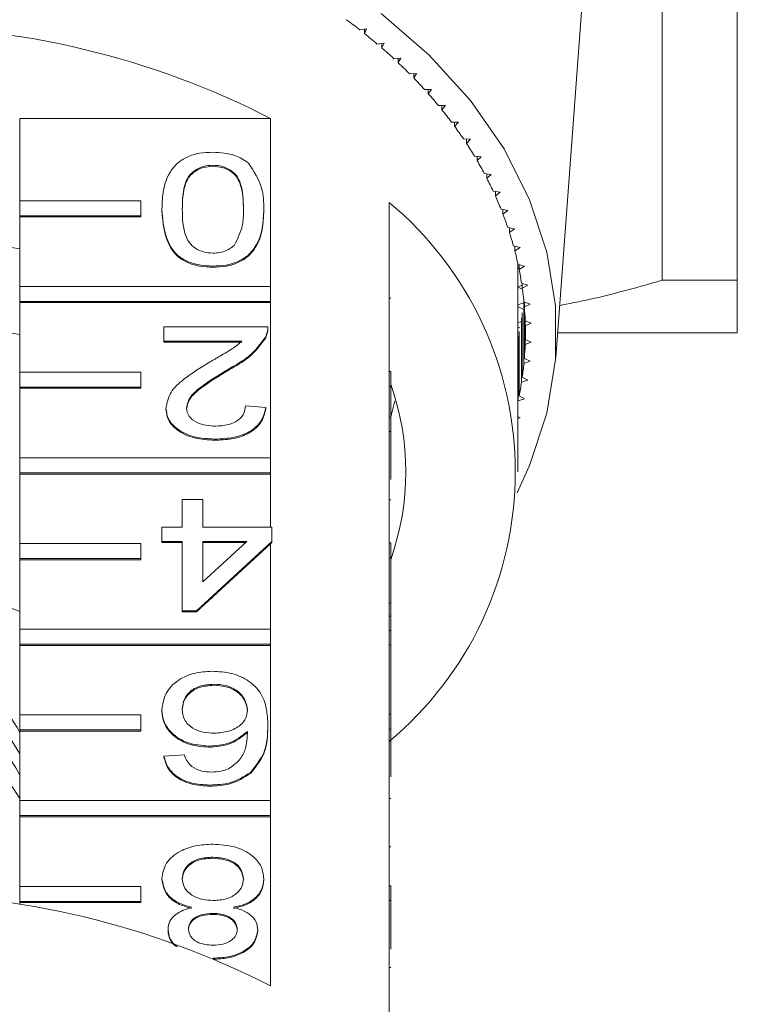
# Model space of a CAD drawing. Units: millimetres. Extents: x -199 to 684, y -135 to 375.
# Drawn here: x 170 to 194, y -61 to -28 of the extents above; entities that cross this region are included whole.
import ezdxf

# ---------------------------------------------------------------- set-up
doc = ezdxf.new("R2010")
doc.units = ezdxf.units.MM
doc.linetypes.add('PHANTOM', pattern=[12.7, 6.35, -1.27, 1.27, -1.27, 1.27, -1.27])

msp = doc.modelspace()

# ---------------------------------------------------------------- linework, layer by layer
at = {"color": 7, "linetype": 'Continuous', "lineweight": 15}
for p, q in [((194.132, -36.618), (194.132, -15.35)), ((191.653, -18.773), (191.653, -36.618)), ((188.134, -39.165), (189.599, -19.421)), ((181.886, -28.318), (181.66, -28.352)), ((181.815, -28.474), (181.886, -28.318)), ((181.815, -28.329), (181.815, -28.474)), ((182.466, -28.794), (182.238, -28.821)), ((182.386, -28.947), (182.466, -28.794)), ((182.386, -28.803), (182.386, -28.947)), ((183.018, -29.286), (182.789, -29.306)), ((182.928, -29.436), (183.018, -29.286)), ((182.928, -29.294), (182.928, -29.436)), ((183.54, -29.794), (183.31, -29.807)), ((183.441, -29.941), (183.54, -29.794)), ((183.441, -29.8), (183.441, -29.941)), ((184.031, -30.317), (183.8, -30.324)), ((183.924, -30.461), (184.031, -30.317)), ((183.924, -30.32), (183.924, -30.461)), ((184.491, -30.854), (184.26, -30.854)), ((184.376, -30.995), (184.491, -30.854)), ((184.376, -30.854), (184.376, -30.995)), ((170.427, -34), (170.427, -31.278)), ((178.714, -31.278), (170.427, -31.278)), ((178.714, -31.278), (178.714, -36.829)), ((184.919, -31.404), (184.688, -31.397)), ((184.795, -31.4), (184.795, -31.542)), ((184.795, -31.542), (184.919, -31.404)), ((185.314, -31.966), (185.083, -31.953)), ((185.182, -31.959), (185.182, -32.1)), ((185.182, -32.1), (185.314, -31.966)), ((176.808, -32.821), (176.808, -32.857)), ((185.675, -32.54), (185.446, -32.519)), ((185.535, -32.527), (185.535, -32.67)), ((185.535, -32.67), (185.675, -32.54)), ((186.002, -33.124), (185.774, -33.096)), ((185.854, -33.106), (185.854, -33.25)), ((185.854, -33.25), (186.002, -33.124)), ((186.294, -33.717), (186.068, -33.683)), ((186.139, -33.693), (186.139, -33.838)), ((186.139, -33.838), (186.294, -33.717)), ((170.427, -34), (174.427, -34)), ((170.427, -34.495), (170.427, -34)), ((174.427, -34), (174.427, -34.495)), ((182.632, -39.634), (182.632, -34.048)), ((175.126, -34.271), (175.126, -34.307)), ((178.491, -34.271), (178.491, -34.307)), ((186.55, -34.318), (186.327, -34.277)), ((186.389, -34.288), (186.389, -34.434)), ((186.389, -34.434), (186.55, -34.318)), ((174.427, -34.495), (170.427, -34.495)), ((170.427, -34.495), (170.427, -34.531)), ((170.427, -36.829), (170.427, -34.531)), ((174.427, -34.531), (170.427, -34.531)), ((174.427, -34.495), (174.427, -34.531)), ((186.771, -34.926), (186.55, -34.879)), ((186.603, -34.89), (186.603, -35.038)), ((186.603, -35.038), (186.771, -34.926)), ((186.956, -35.54), (186.738, -35.486)), ((186.781, -35.497), (186.781, -35.647)), ((186.781, -35.647), (186.956, -35.54)), ((176.808, -36.153), (176.808, -36.188)), ((186.882, -36.228), (186.923, -36.211)), ((186.882, -42.945), (186.882, -36.228)), ((186.923, -36.244), (186.882, -36.228)), ((187.104, -36.159), (186.889, -36.099)), ((186.923, -36.108), (186.923, -36.261)), ((186.923, -36.261), (187.104, -36.159)), ((187.215, -36.782), (187.004, -36.716)), ((187.028, -36.723), (187.028, -36.878)), ((194.132, -36.618), (191.653, -36.618)), ((170.427, -36.829), (178.714, -36.829)), ((170.427, -37.324), (170.427, -36.829)), ((178.714, -36.829), (178.714, -37.324)), ((186.882, -36.835), (187.028, -36.781)), ((187.034, -36.919), (186.882, -36.85)), ((187.028, -36.878), (187.215, -36.782)), ((178.714, -37.324), (170.427, -37.324)), ((170.427, -37.324), (170.427, -37.359)), ((170.427, -39.657), (170.427, -37.359)), ((178.714, -37.359), (170.427, -37.359)), ((178.714, -37.324), (178.714, -37.359)), ((178.714, -37.359), (178.714, -42.486)), ((186.882, -37.431), (187.069, -37.369)), ((187.289, -37.408), (187.083, -37.335)), ((187.083, -37.335), (187.083, -39.363)), ((187.097, -37.34), (187.097, -37.498)), ((187.045, -37.572), (186.882, -37.491)), ((187.028, -37.699), (187.028, -39.82)), ((187.097, -37.498), (187.289, -37.408)), ((187.097, -37.498), (187.097, -39.2)), ((186.882, -38.018), (186.984, -37.988)), ((187.004, -37.861), (187.004, -39.982)), ((187.327, -38.035), (187.124, -37.956)), ((187.124, -37.956), (187.124, -38.742)), ((187.129, -37.958), (187.129, -38.12)), ((175.193, -38.627), (175.193, -38.152)), ((175.193, -38.152), (178.625, -38.152)), ((178.625, -38.206), (178.625, -38.162)), ((186.947, -38.19), (186.882, -38.154)), ((186.923, -38.316), (186.923, -40.437)), ((187.129, -38.12), (187.327, -38.035)), ((187.129, -38.12), (187.129, -38.578)), ((194.132, -38.35), (188.194, -38.35)), ((177.761, -38.627), (175.193, -38.627)), ((175.193, -38.627), (175.193, -38.663)), ((177.761, -38.663), (175.193, -38.663)), ((178.555, -38.482), (178.555, -38.517)), ((186.889, -38.478), (186.889, -40.599)), ((187.124, -38.742), (187.327, -38.663)), ((187.327, -38.663), (187.129, -38.578)), ((187.083, -39.363), (187.289, -39.29)), ((187.289, -39.29), (187.097, -39.2)), ((177.344, -39.54), (177.344, -39.575)), ((182.632, -39.634), (182.632, -40.129)), ((182.682, -39.634), (182.632, -39.634)), ((182.682, -39.634), (182.682, -40.129)), ((170.427, -39.657), (174.427, -39.657)), ((170.427, -40.152), (170.427, -39.657)), ((174.427, -39.657), (174.427, -40.152)), ((187.004, -39.982), (187.215, -39.916)), ((187.215, -39.916), (187.028, -39.82)), ((174.427, -40.152), (170.427, -40.152)), ((170.427, -40.152), (170.427, -40.187)), ((170.427, -42.486), (170.427, -40.187)), ((174.427, -40.187), (170.427, -40.187)), ((174.427, -40.152), (174.427, -40.187)), ((182.632, -45.291), (182.632, -40.129)), ((182.682, -40.129), (182.632, -40.129)), ((182.682, -40.129), (182.682, -41.136)), ((182.682, -41.131), (182.819, -40.599)), ((186.889, -40.599), (187.104, -40.539)), ((187.104, -40.539), (186.923, -40.437)), ((175.26, -40.839), (175.26, -40.874)), ((177.885, -40.769), (178.558, -40.817)), ((178.558, -40.817), (178.558, -40.852)), ((182.682, -41.136), (182.632, -41.136)), ((182.682, -41.611), (182.682, -41.136)), ((186.956, -41.158), (186.882, -41.113)), ((186.882, -41.176), (186.956, -41.158)), ((176.875, -41.864), (176.875, -41.899)), ((182.682, -41.611), (182.632, -41.611)), ((182.682, -43.199), (182.682, -41.611)), ((170.427, -42.486), (178.714, -42.486)), ((170.427, -42.98), (170.427, -42.486)), ((178.714, -42.486), (178.714, -42.98)), ((170.427, -42.98), (170.427, -43.016)), ((178.714, -42.98), (170.427, -42.98)), ((170.427, -45.314), (170.427, -43.016)), ((178.714, -43.016), (170.427, -43.016)), ((178.714, -42.98), (178.714, -43.016)), ((178.714, -43.016), (178.714, -44.767)), ((175.799, -44.767), (175.799, -43.862)), ((175.799, -43.862), (176.472, -43.862)), ((176.472, -43.862), (176.472, -44.767)), ((182.682, -43.871), (182.632, -43.871)), ((175.126, -45.243), (175.126, -44.767)), ((175.126, -44.767), (175.799, -44.767)), ((176.472, -44.767), (178.76, -44.767)), ((178.76, -44.767), (178.76, -45.243)), ((170.427, -45.314), (174.427, -45.314)), ((170.427, -45.809), (170.427, -45.314)), ((174.427, -45.314), (174.427, -45.809)), ((175.799, -45.243), (175.126, -45.243)), ((175.126, -45.243), (175.126, -45.278)), ((175.799, -45.278), (175.126, -45.278)), ((175.799, -47.527), (175.799, -45.243)), ((178.76, -45.243), (176.27, -47.527)), ((178.714, -45.32), (176.27, -47.562)), ((176.472, -45.243), (176.472, -46.58)), ((176.472, -46.58), (177.929, -45.243)), ((177.929, -45.243), (176.472, -45.243)), ((177.891, -45.278), (176.472, -45.278)), ((178.76, -45.278), (178.714, -45.32)), ((178.714, -45.32), (178.714, -48.142)), ((178.76, -45.243), (178.76, -45.278)), ((182.632, -45.291), (182.632, -45.786)), ((182.682, -45.291), (182.632, -45.291)), ((182.682, -45.291), (182.682, -45.786)), ((174.427, -45.809), (170.427, -45.809)), ((170.427, -45.809), (170.427, -45.844)), ((174.427, -45.809), (174.427, -45.844)), ((182.632, -50.948), (182.632, -45.786)), ((182.682, -45.786), (182.632, -45.786)), ((182.682, -45.786), (182.682, -47.275)), ((170.427, -48.142), (170.427, -45.844)), ((174.427, -45.844), (170.427, -45.844)), ((169.56, -47.222), (170.427, -47.55)), ((182.682, -47.275), (182.632, -47.275)), ((182.682, -47.703), (182.682, -47.275)), ((176.27, -47.527), (175.799, -47.527)), ((175.799, -47.527), (175.799, -47.562)), ((176.27, -47.562), (175.799, -47.562)), ((176.27, -47.527), (176.27, -47.562)), ((182.682, -47.703), (182.632, -47.703)), ((182.682, -48.179), (182.682, -47.703)), ((170.427, -48.142), (178.714, -48.142)), ((170.427, -48.637), (170.427, -48.142)), ((178.714, -48.142), (178.714, -48.637)), ((182.682, -48.179), (182.632, -48.179)), ((182.682, -48.655), (182.682, -48.179)), ((178.714, -48.637), (170.427, -48.637)), ((170.427, -48.637), (170.427, -48.673)), ((170.427, -50.971), (170.427, -48.673)), ((178.714, -48.673), (170.427, -48.673)), ((178.714, -48.637), (178.714, -48.673)), ((178.714, -48.673), (178.714, -53.799)), ((182.682, -48.655), (182.632, -48.655)), ((182.682, -50.939), (182.682, -48.655)), ((176.836, -49.954), (176.836, -49.989)), ((170.427, -50.971), (174.427, -50.971)), ((170.427, -51.466), (170.427, -50.971)), ((174.427, -50.971), (174.427, -51.466)), ((175.126, -50.796), (175.126, -50.831)), ((182.682, -50.939), (182.632, -50.939)), ((182.632, -50.948), (182.632, -51.443)), ((182.682, -50.948), (182.632, -50.948)), ((182.682, -50.948), (182.682, -50.939)), ((182.682, -50.948), (182.682, -51.443)), ((178.625, -51.311), (178.625, -51.346)), ((170.427, -53.732), (168.889, -51.393)), ((174.427, -51.466), (170.427, -51.466)), ((170.427, -51.466), (170.427, -51.501)), ((170.427, -53.799), (170.427, -51.501)), ((174.427, -51.501), (170.427, -51.501)), ((174.427, -51.466), (174.427, -51.501)), ((182.632, -56.605), (182.632, -51.443)), ((182.682, -51.443), (182.632, -51.443)), ((182.682, -51.443), (182.682, -53.009)), ((176.677, -52), (176.677, -52.036)), ((175.193, -52.334), (175.866, -52.286)), ((175.193, -52.334), (175.193, -52.369)), ((178.053, -52.864), (178.053, -52.899)), ((176.708, -53.285), (176.708, -53.321)), ((170.427, -53.799), (178.714, -53.799)), ((170.427, -54.294), (170.427, -53.799)), ((178.714, -53.799), (178.714, -54.294)), ((182.682, -53.732), (182.632, -53.732)), ((178.714, -54.294), (170.427, -54.294)), ((170.427, -54.294), (170.427, -54.33)), ((170.427, -56.628), (170.427, -54.33)), ((178.714, -54.33), (170.427, -54.33)), ((178.714, -54.294), (178.714, -54.33)), ((178.714, -54.33), (178.714, -59.916)), ((182.682, -55.318), (182.632, -55.318)), ((176.803, -55.665), (176.803, -55.7)), ((175.126, -56.365), (175.126, -56.4)), ((178.491, -56.377), (178.491, -56.413)), ((170.427, -56.628), (174.427, -56.628)), ((170.427, -57.123), (170.427, -56.628)), ((174.427, -56.628), (174.427, -57.123)), ((182.632, -56.605), (182.632, -57.1)), ((182.682, -56.605), (182.632, -56.605)), ((182.682, -56.605), (182.682, -57.1)), ((174.427, -57.123), (170.427, -57.123)), ((170.427, -57.123), (170.427, -57.158)), ((170.427, -57.228), (170.427, -57.158)), ((174.427, -57.158), (170.427, -57.158)), ((174.427, -57.123), (174.427, -57.158)), ((182.632, -62.686), (182.632, -57.1)), ((182.682, -57.1), (182.632, -57.1)), ((182.682, -57.1), (182.682, -58.704)), ((176.802, -57.521), (176.802, -57.556)), ((175.327, -58.048), (175.327, -58.083)), ((178.289, -58.06), (178.289, -58.095)), ((176.817, -58.996), (176.817, -59.005)), ((182.682, -59.301), (182.632, -59.301))]:
    msp.add_line(p, q, dxfattribs=at)
at = {"color": 8, "linetype": 'PHANTOM', "lineweight": 0}
msp.add_line((182.682, -37.208), (182.632, -37.208), dxfattribs=at)
at = {"color": 7, "linetype": 'Continuous', "lineweight": 15, "flags": 128}
for points in [[(182.364, -27.815), (183.956, -29.192), (185.316, -30.688), (186.426, -32.284), (187.272, -33.96), (187.841, -35.692), (188.128, -37.46), (188.128, -39.238), (187.841, -41.006), (187.272, -42.738), (186.859, -43.632)], [(164.234, -50.316), (165.308, -50.073), (166.434, -50.026), (167.541, -50.179), (168.559, -50.522), (169.425, -51.033), (170.084, -51.68), (170.427, -52.253)]]:
    msp.add_lwpolyline(points, dxfattribs=at)
at = {"color": 7, "linetype": 'Continuous', "lineweight": 15}
for centre, radius, start, end in [((166.132, -55.797), 27.559, 62.835, 117.165), ((170.198, -43.112), 18.687, 52.1684, 53.8727), ((170.686, -42.491), 17.898, 49.7989, 51.553), ((171.185, -41.907), 17.13, 47.3593, 49.1654), ((171.691, -41.364), 16.387, 44.8465, 46.7069), ((172.198, -40.865), 15.676, 42.2583, 44.1745), ((172.702, -40.413), 14.999, 39.5926, 41.5661), ((173.197, -40.009), 14.36, 36.8482, 38.8798), ((173.677, -39.654), 13.763, 34.0248, 36.1146), ((174.136, -39.348), 13.211, 31.1227, 33.2704), ((174.571, -39.089), 12.706, 28.1435, 30.3478), ((174.974, -38.877), 12.249, 25.09, 27.3487), ((175.219, -42.945), 11.58, 309.7985, 50.2015), ((175.343, -38.707), 11.843, 21.9663, 24.2763), ((175.672, -38.577), 11.49, 18.7778, 21.135), ((175.957, -38.482), 11.189, 15.5312, 17.9304), ((166.132, -57.511), 22.342, 78.915, 101.085), ((176.196, -38.418), 10.942, 12.2346, 14.6698), ((176.506, -36.228), 10.376, 0, 0.9356), ((176.384, -38.378), 10.749, 8.8973, 11.3615), ((176.521, -38.358), 10.611, 5.5297, 8.0152), ((176.603, -38.35), 10.528, 2.1428, 4.6414), ((166.132, -60.339), 22.342, 78.915, 101.085), ((176.631, -38.349), 10.501, 358.7485, 1.2515), ((176.603, -38.348), 10.528, 355.3586, 357.8572), ((176.521, -38.34), 10.611, 351.9848, 354.4703), ((174.509, -42.945), 8.672, 340.4747, 19.5253), ((176.384, -38.32), 10.749, 348.6385, 351.1027), ((167.156, -53.176), 3.655, 26.4883, 72.0561), ((167.374, -54.419), 3.384, 25.5459, 63.4099), ((166.132, -84.435), 27.559, 62.835, 117.165)]:
    msp.add_arc(centre, radius, start, end, dxfattribs=at)
for points, knots in [([(175.126, -34.271), (175.133, -34.062), (175.149, -33.643), (175.32, -33.124), (175.616, -32.757), (175.944, -32.537), (176.363, -32.411), (176.659, -32.399), (176.808, -32.393)], [0, 0, 0, 0, 0.250479, 0.500353, 0.625387, 0.750173, 0.874968, 1, 1, 1, 1]), ([(176.808, -32.393), (177.061, -32.408), (177.512, -32.436), (177.837, -32.654), (177.981, -32.751)], [0, 0, 0, 0, 0.559716, 1, 1, 1, 1]), ([(176.808, -32.821), (176.701, -32.83), (176.487, -32.846), (176.219, -32.98), (176.016, -33.158), (175.81, -33.591), (175.804, -33.97), (175.799, -34.273)], [0, 0, 0, 0, 0.124656, 0.24942, 0.374387, 0.49959, 1, 1, 1, 1]), ([(177.818, -34.273), (177.812, -33.97), (177.805, -33.591), (177.601, -33.157), (177.397, -32.98), (177.13, -32.845), (176.915, -32.829), (176.808, -32.821)], [0, 0, 0, 0, 0.500363, 0.625568, 0.750538, 0.875304, 1, 1, 1, 1]), ([(177.981, -32.751), (178.16, -33.021), (178.48, -33.504), (178.488, -34.036), (178.491, -34.271)], [0, 0, 0, 0, 0.557973, 1, 1, 1, 1]), ([(176.808, -32.857), (176.701, -32.865), (176.487, -32.881), (176.219, -33.015), (176.016, -33.193), (175.81, -33.626), (175.804, -34.005), (175.799, -34.308)], [0, 0, 0, 0, 0.124656, 0.24942, 0.374387, 0.49959, 1, 1, 1, 1]), ([(177.818, -34.308), (177.812, -34.005), (177.805, -33.626), (177.601, -33.192), (177.397, -33.016), (177.13, -32.88), (176.915, -32.865), (176.808, -32.857)], [0, 0, 0, 0, 0.500363, 0.625568, 0.750538, 0.875304, 1, 1, 1, 1]), ([(176.808, -36.153), (176.659, -36.146), (176.362, -36.132), (175.945, -36.006), (175.609, -35.791), (175.195, -35.227), (175.156, -34.696), (175.126, -34.271)], [0, 0, 0, 0, 0.125373, 0.250644, 0.375698, 0.501113, 1, 1, 1, 1]), ([(176.808, -36.188), (176.659, -36.181), (176.362, -36.168), (175.945, -36.042), (175.609, -35.826), (175.195, -35.262), (175.156, -34.731), (175.126, -34.307)], [0, 0, 0, 0, 0.125373, 0.250644, 0.375698, 0.501113, 1, 1, 1, 1]), ([(175.799, -34.273), (175.803, -34.577), (175.809, -34.958), (176.02, -35.391), (176.221, -35.57), (176.493, -35.703), (176.708, -35.717), (176.815, -35.724)], [0, 0, 0, 0, 0.500352, 0.625529, 0.750516, 0.875255, 1, 1, 1, 1]), ([(178.491, -34.271), (178.483, -34.481), (178.467, -34.901), (178.297, -35.42), (178, -35.787), (177.672, -36.007), (177.254, -36.134), (176.957, -36.147), (176.808, -36.153)], [0, 0, 0, 0, 0.250495, 0.500372, 0.625439, 0.750208, 0.87498, 1, 1, 1, 1]), ([(178.491, -34.307), (178.483, -34.517), (178.467, -34.936), (178.297, -35.455), (178, -35.823), (177.672, -36.042), (177.254, -36.169), (176.957, -36.182), (176.808, -36.188)], [0, 0, 0, 0, 0.2504947, 0.5003715, 0.625439, 0.7502082, 0.8749802, 1, 1, 1, 1]), ([(177.514, -35.47), (177.623, -35.254), (177.819, -34.866), (177.818, -34.455), (177.818, -34.273)], [0, 0, 0, 0, 0.5580588, 1, 1, 1, 1]), ([(176.815, -35.724), (176.892, -35.721), (177.044, -35.714), (177.3, -35.637), (177.433, -35.533), (177.514, -35.47)], [0, 0, 0, 0, 0.280453, 0.560688, 1, 1, 1, 1]), ([(191.653, -36.618), (190.718, -36.883), (189.594, -37.202), (188.453, -37.414), (188.261, -37.45)], [0, 0, 0, 0, 0.832334, 1, 1, 1, 1]), ([(194.132, -38.35), (194.132, -38.35), (194.132, -38.311), (194.132, -38.196), (194.132, -38.148), (194.132, -38.033), (194.132, -37.966), (194.132, -37.591), (194.132, -37.154), (194.132, -36.618)], [0, 0, 0, 0, 0.25, 0.25, 0.375, 0.375, 0.5, 0.5, 1, 1, 1, 1]), ([(178.625, -38.152), (178.623, -38.214), (178.62, -38.327), (178.575, -38.434), (178.555, -38.482)], [0, 0, 0, 0, 0.5599563, 1, 1, 1, 1]), ([(178.625, -38.187), (178.623, -38.25), (178.62, -38.362), (178.575, -38.47), (178.555, -38.517)], [0, 0, 0, 0, 0.559956, 1, 1, 1, 1]), ([(176.717, -39.316), (176.842, -39.243), (177.048, -39.123), (177.333, -38.953), (177.57, -38.805), (177.697, -38.687), (177.761, -38.627)], [0, 0, 0, 0, 0.340038, 0.560063, 0.78009, 1, 1, 1, 1]), ([(178.555, -38.482), (178.386, -38.712), (178.085, -39.125), (177.571, -39.413), (177.344, -39.54)], [0, 0, 0, 0, 0.558359, 1, 1, 1, 1]), ([(178.555, -38.517), (178.386, -38.748), (178.085, -39.161), (177.571, -39.448), (177.344, -39.575)], [0, 0, 0, 0, 0.558359, 1, 1, 1, 1]), ([(175.26, -40.839), (175.296, -40.662), (175.367, -40.306), (175.931, -39.792), (176.418, -39.497), (176.717, -39.316)], [0, 0, 0, 0, 0.278741, 0.558834, 1, 1, 1, 1]), ([(177.344, -39.54), (177.009, -39.743), (176.542, -40.025), (176.026, -40.467), (175.964, -40.712), (175.933, -40.834)], [0, 0, 0, 0, 0.561313, 0.781386, 1, 1, 1, 1]), ([(177.344, -39.575), (177.009, -39.778), (176.542, -40.061), (176.026, -40.502), (175.964, -40.748), (175.933, -40.87)], [0, 0, 0, 0, 0.561313, 0.781386, 1, 1, 1, 1]), ([(176.875, -41.864), (176.646, -41.852), (176.189, -41.83), (175.642, -41.573), (175.309, -41.22), (175.276, -40.966), (175.26, -40.839)], [0, 0, 0, 0, 0.280482, 0.559644, 0.779749, 1, 1, 1, 1]), ([(176.875, -41.899), (176.646, -41.888), (176.189, -41.865), (175.642, -41.608), (175.309, -41.255), (175.276, -41.001), (175.26, -40.874)], [0, 0, 0, 0, 0.280482, 0.559644, 0.779749, 1, 1, 1, 1]), ([(175.933, -40.834), (175.951, -40.929), (175.986, -41.119), (176.259, -41.318), (176.574, -41.422), (176.785, -41.431), (176.89, -41.435)], [0, 0, 0, 0, 0.27908, 0.558612, 0.779043, 1, 1, 1, 1]), ([(178.558, -40.817), (178.519, -40.981), (178.442, -41.31), (177.991, -41.674), (177.427, -41.842), (177.06, -41.856), (176.875, -41.864)], [0, 0, 0, 0, 0.280235, 0.558893, 0.779132, 1, 1, 1, 1]), ([(178.558, -40.852), (178.519, -41.017), (178.442, -41.345), (177.991, -41.709), (177.427, -41.878), (177.06, -41.892), (176.875, -41.899)], [0, 0, 0, 0, 0.280235, 0.558893, 0.779132, 1, 1, 1, 1]), ([(176.89, -41.435), (177.035, -41.428), (177.325, -41.412), (177.674, -41.246), (177.86, -41.01), (177.877, -40.85), (177.885, -40.769)], [0, 0, 0, 0, 0.28041, 0.559489, 0.779375, 1, 1, 1, 1]), ([(175.126, -50.796), (175.152, -50.615), (175.204, -50.254), (175.611, -49.819), (176.181, -49.564), (176.584, -49.538), (176.785, -49.526)], [0, 0, 0, 0, 0.28023, 0.559761, 0.779759, 1, 1, 1, 1]), ([(176.785, -49.526), (177.006, -49.54), (177.448, -49.567), (178.023, -49.83), (178.426, -50.245), (178.6, -50.761), (178.617, -51.128), (178.625, -51.311)], [0, 0, 0, 0, 0.186506, 0.372724, 0.558994, 0.779255, 1, 1, 1, 1]), ([(176.836, -49.954), (176.671, -49.967), (176.34, -49.994), (175.988, -50.228), (175.82, -50.506), (175.806, -50.689), (175.799, -50.781)], [0, 0, 0, 0, 0.279489, 0.558551, 0.778978, 1, 1, 1, 1]), ([(176.836, -49.989), (176.671, -50.003), (176.34, -50.029), (175.988, -50.264), (175.82, -50.542), (175.806, -50.725), (175.799, -50.816)], [0, 0, 0, 0, 0.2794888, 0.558551, 0.7789781, 1, 1, 1, 1]), ([(177.952, -50.805), (177.933, -50.685), (177.893, -50.443), (177.623, -50.152), (177.242, -49.978), (176.972, -49.962), (176.836, -49.954)], [0, 0, 0, 0, 0.280082, 0.55977, 0.779688, 1, 1, 1, 1]), ([(177.952, -50.841), (177.933, -50.72), (177.893, -50.479), (177.623, -50.187), (177.242, -50.014), (176.972, -49.998), (176.836, -49.989)], [0, 0, 0, 0, 0.2800816, 0.5597698, 0.7796884, 1, 1, 1, 1]), ([(176.677, -52), (176.436, -51.978), (175.954, -51.932), (175.44, -51.595), (175.163, -51.198), (175.138, -50.93), (175.126, -50.796)], [0, 0, 0, 0, 0.279141, 0.558815, 0.77917, 1, 1, 1, 1]), ([(176.677, -52.036), (176.436, -52.013), (175.954, -51.967), (175.44, -51.63), (175.163, -51.233), (175.138, -50.965), (175.126, -50.831)], [0, 0, 0, 0, 0.279141, 0.558815, 0.77917, 1, 1, 1, 1]), ([(175.799, -50.781), (175.81, -50.897), (175.833, -51.128), (176.101, -51.406), (176.477, -51.554), (176.734, -51.566), (176.863, -51.572)], [0, 0, 0, 0, 0.2804558, 0.5593637, 0.7793112, 1, 1, 1, 1]), ([(176.863, -51.572), (177.024, -51.56), (177.346, -51.535), (177.714, -51.333), (177.925, -51.075), (177.943, -50.895), (177.952, -50.805)], [0, 0, 0, 0, 0.27974, 0.559339, 0.779412, 1, 1, 1, 1]), ([(178.625, -51.311), (178.618, -51.622), (178.606, -52.175), (178.222, -52.654), (178.053, -52.864)], [0, 0, 0, 0, 0.561396, 1, 1, 1, 1]), ([(178.625, -51.346), (178.618, -51.657), (178.606, -52.21), (178.222, -52.689), (178.053, -52.899)], [0, 0, 0, 0, 0.561396, 1, 1, 1, 1]), ([(177.952, -51.511), (177.76, -51.666), (177.415, -51.942), (176.903, -51.983), (176.677, -52)], [0, 0, 0, 0, 0.558625, 1, 1, 1, 1]), ([(177.952, -51.546), (177.76, -51.701), (177.415, -51.977), (176.903, -52.018), (176.677, -52.036)], [0, 0, 0, 0, 0.558625, 1, 1, 1, 1]), ([(177.325, -52.747), (177.453, -52.657), (177.71, -52.476), (177.929, -52.038), (177.943, -51.711), (177.952, -51.511)], [0, 0, 0, 0, 0.279359, 0.559176, 1, 1, 1, 1]), ([(175.866, -52.286), (175.893, -52.363), (175.942, -52.501), (176.058, -52.616), (176.109, -52.667)], [0, 0, 0, 0, 0.560488, 1, 1, 1, 1]), ([(176.708, -53.285), (176.498, -53.273), (176.078, -53.249), (175.578, -53.005), (175.285, -52.678), (175.224, -52.448), (175.193, -52.334)], [0, 0, 0, 0, 0.280049, 0.559187, 0.779374, 1, 1, 1, 1]), ([(176.708, -53.321), (176.498, -53.309), (176.078, -53.284), (175.578, -53.04), (175.285, -52.713), (175.224, -52.484), (175.193, -52.369)], [0, 0, 0, 0, 0.280049, 0.559187, 0.779374, 1, 1, 1, 1]), ([(176.109, -52.667), (176.214, -52.728), (176.403, -52.838), (176.645, -52.851), (176.752, -52.857)], [0, 0, 0, 0, 0.559004, 1, 1, 1, 1]), ([(178.053, -52.864), (177.838, -53.002), (177.451, -53.249), (176.936, -53.274), (176.708, -53.285)], [0, 0, 0, 0, 0.55838, 1, 1, 1, 1]), ([(178.053, -52.899), (177.838, -53.037), (177.451, -53.284), (176.936, -53.31), (176.708, -53.321)], [0, 0, 0, 0, 0.55838, 1, 1, 1, 1]), ([(176.752, -52.857), (176.865, -52.851), (177.067, -52.841), (177.246, -52.776), (177.325, -52.747)], [0, 0, 0, 0, 0.5597166, 1, 1, 1, 1]), ([(175.126, -56.365), (175.154, -56.192), (175.21, -55.848), (175.671, -55.468), (176.234, -55.262), (176.617, -55.245), (176.808, -55.237)], [0, 0, 0, 0, 0.279532, 0.559025, 0.779261, 1, 1, 1, 1]), ([(176.808, -55.237), (177.054, -55.251), (177.545, -55.281), (178.112, -55.581), (178.443, -55.969), (178.475, -56.241), (178.491, -56.377)], [0, 0, 0, 0, 0.280131, 0.559335, 0.779523, 1, 1, 1, 1]), ([(176.803, -55.665), (176.652, -55.673), (176.352, -55.69), (176.009, -55.879), (175.824, -56.122), (175.807, -56.288), (175.799, -56.371)], [0, 0, 0, 0, 0.280192, 0.559073, 0.779305, 1, 1, 1, 1]), ([(176.803, -55.7), (176.652, -55.709), (176.352, -55.725), (176.009, -55.914), (175.824, -56.158), (175.807, -56.324), (175.799, -56.407)], [0, 0, 0, 0, 0.280192, 0.559073, 0.779305, 1, 1, 1, 1]), ([(177.818, -56.386), (177.804, -56.279), (177.777, -56.065), (177.517, -55.811), (177.159, -55.689), (176.921, -55.673), (176.803, -55.665)], [0, 0, 0, 0, 0.280552, 0.558516, 0.77917, 1, 1, 1, 1]), ([(177.818, -56.422), (177.804, -56.314), (177.777, -56.1), (177.517, -55.846), (177.159, -55.724), (176.921, -55.708), (176.803, -55.7)], [0, 0, 0, 0, 0.2805525, 0.5585163, 0.7791696, 1, 1, 1, 1]), ([(176.106, -57.32), (175.95, -57.275), (175.639, -57.185), (175.216, -56.86), (175.16, -56.552), (175.126, -56.365)], [0, 0, 0, 0, 0.281226, 0.561787, 1, 1, 1, 1]), ([(176.106, -57.355), (175.95, -57.31), (175.639, -57.22), (175.216, -56.895), (175.16, -56.588), (175.126, -56.4)], [0, 0, 0, 0, 0.281226, 0.561787, 1, 1, 1, 1]), ([(175.799, -56.371), (175.813, -56.479), (175.842, -56.695), (176.112, -56.943), (176.464, -57.076), (176.703, -57.087), (176.823, -57.093)], [0, 0, 0, 0, 0.27997, 0.559316, 0.779349, 1, 1, 1, 1]), ([(176.823, -57.093), (176.972, -57.084), (177.271, -57.067), (177.608, -56.875), (177.792, -56.634), (177.809, -56.469), (177.818, -56.386)], [0, 0, 0, 0, 0.280111, 0.558976, 0.779307, 1, 1, 1, 1]), ([(178.491, -56.377), (178.479, -56.497), (178.455, -56.736), (178.214, -57.034), (177.873, -57.231), (177.62, -57.29), (177.494, -57.32)], [0, 0, 0, 0, 0.280187, 0.559469, 0.779548, 1, 1, 1, 1]), ([(178.491, -56.413), (178.479, -56.532), (178.455, -56.771), (178.214, -57.069), (177.873, -57.266), (177.62, -57.326), (177.494, -57.355)], [0, 0, 0, 0, 0.280187, 0.559469, 0.779548, 1, 1, 1, 1]), ([(175.327, -58.048), (175.339, -57.957), (175.361, -57.774), (175.615, -57.485), (175.92, -57.383), (176.106, -57.32)], [0, 0, 0, 0, 0.2806125, 0.5608326, 1, 1, 1, 1]), ([(176.802, -57.521), (176.687, -57.526), (176.458, -57.536), (176.184, -57.665), (176.024, -57.845), (176.008, -57.972), (176, -58.035)], [0, 0, 0, 0, 0.280478, 0.559259, 0.779576, 1, 1, 1, 1]), ([(177.616, -58.058), (177.604, -57.974), (177.58, -57.807), (177.36, -57.619), (177.079, -57.53), (176.894, -57.524), (176.802, -57.521)], [0, 0, 0, 0, 0.279936, 0.558845, 0.779075, 1, 1, 1, 1]), ([(177.494, -57.32), (177.616, -57.356), (177.86, -57.428), (178.128, -57.617), (178.269, -57.84), (178.282, -57.987), (178.289, -58.06)], [0, 0, 0, 0, 0.28031, 0.559637, 0.779691, 1, 1, 1, 1]), ([(176.802, -57.556), (176.687, -57.561), (176.458, -57.571), (176.184, -57.701), (176.024, -57.88), (176.008, -58.007), (176, -58.071)], [0, 0, 0, 0, 0.280478, 0.559259, 0.779576, 1, 1, 1, 1]), ([(177.616, -58.093), (177.604, -58.01), (177.58, -57.843), (177.36, -57.655), (177.079, -57.566), (176.894, -57.559), (176.802, -57.556)], [0, 0, 0, 0, 0.279936, 0.558845, 0.779075, 1, 1, 1, 1]), ([(175.627, -58.621), (175.546, -58.547), (175.363, -58.379), (175.34, -58.167), (175.327, -58.048)], [0, 0, 0, 0, 0.4428909, 1, 1, 1, 1]), ([(175.574, -58.599), (175.514, -58.543), (175.355, -58.393), (175.338, -58.202), (175.327, -58.083)], [0, 0, 0, 0, 0.374441, 1, 1, 1, 1]), ([(176, -58.035), (176.014, -58.118), (176.041, -58.282), (176.26, -58.465), (176.534, -58.557), (176.717, -58.564), (176.808, -58.568)], [0, 0, 0, 0, 0.279693, 0.559145, 0.779317, 1, 1, 1, 1]), ([(176.808, -58.568), (176.922, -58.563), (177.15, -58.553), (177.423, -58.424), (177.588, -58.247), (177.607, -58.121), (177.616, -58.058)], [0, 0, 0, 0, 0.280365, 0.559367, 0.779701, 1, 1, 1, 1]), ([(178.289, -58.06), (178.262, -58.207), (178.21, -58.502), (177.796, -58.815), (177.306, -58.976), (176.98, -58.989), (176.817, -58.996)], [0, 0, 0, 0, 0.279271, 0.558676, 0.779074, 1, 1, 1, 1]), ([(178.289, -58.095), (178.262, -58.243), (178.21, -58.537), (177.796, -58.85), (177.306, -59.011), (176.98, -59.025), (176.817, -59.032)], [0, 0, 0, 0, 0.279271, 0.558676, 0.779074, 1, 1, 1, 1])]:
    msp.add_open_spline(points, degree=3, knots=knots, dxfattribs=at)

doc.saveas('drawing.dxf')
